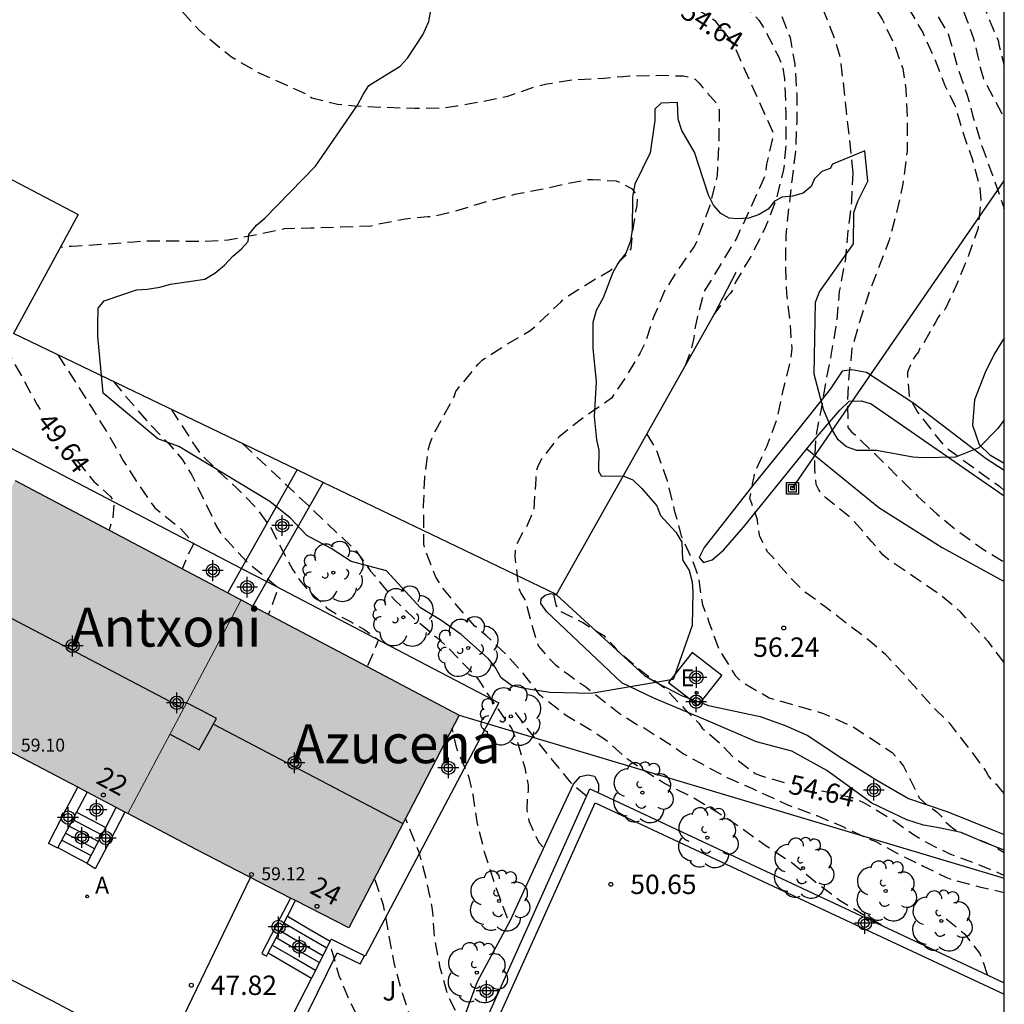
# Model space of a CAD drawing. Units: metres. Extents: x 583444 to 583795, y 4797539 to 4797790.
# Drawn here: x 583756 to 583794, y 4797587 to 4797625 of the extents above; entities that cross this region are included whole.
import ezdxf
from ezdxf.enums import TextEntityAlignment as Align

# ---------------------------------------------------------------- set-up
doc = ezdxf.new("R2010")
doc.units = ezdxf.units.M
doc.header["$MEASUREMENT"] = 0
doc.linetypes.add('TRAZOS_NORMALES', pattern=[0.75, 0.5, -0.25])
for name, color, linetype in [('010106', 9, 'Continuous'), ('020194', 31, 'TRAZOS_NORMALES'), ('020195', 30, 'TRAZOS_NORMALES'), ('020204', 9, 'Continuous'), ('020307', 24, 'Continuous'), ('020308', 9, 'Continuous'), ('060117', 9, 'Continuous'), ('060124', 9, 'Continuous'), ('060141', 9, 'Continuous'), ('070104', 3, 'Continuous'), ('070105', 6, 'Continuous'), ('080106', 1, 'Continuous'), ('080109', 9, 'Continuous'), ('080201', 9, 'Continuous'), ('080202', 9, 'Continuous'), ('080303', 9, 'Continuous'), ('080304', 9, 'Continuous'), ('080308', 9, 'Continuous'), ('090216', 9, 'Continuous'), ('100105', 3, 'Continuous'), ('100106', 63, 'Continuous'), ('100107', 3, 'Continuous'), ('100118', 9, 'Continuous'), ('100202', 3, 'Continuous'), ('100302', 7, 'Continuous'), ('200205', 4, 'Continuous'), ('200305', 4, 'Continuous'), ('220104', 9, 'LINEA_ELECTRICA'), ('220205', 1, 'Continuous'), ('220305', 1, 'Continuous'), ('990501', 21, 'Continuous'), ('C_Edificios', 5, 'Continuous'), ('Centroides', 1, 'Continuous')]:
    doc.layers.add(name, color=color, linetype=linetype)
doc.layers.add('080111', color=7, linetype='Continuous', lineweight=30)
doc.layers.add('080117', color=7, linetype='Continuous', lineweight=20)
doc.styles.add('ARIAL', font='arial.ttf', dxfattribs={"height": 1})
doc.styles.add('ARIALI', font='ariali.ttf', dxfattribs={"height": 1})
doc.styles.add('ROMANS', font='romans__.ttf', dxfattribs={"height": 1})
doc.styles.get("Standard").update_dxf_attribs({"font": 'arial.ttf'})
doc.linetypes.add('LINEA_ELECTRICA', pattern='A,7.5,-0.3,["E",Standard,S=0.25,R=0,X=-0.1,Y=-0.1],-0.3', length=8.1)

# ---------------------------------------------------------------- blocks, each defined once
blk = doc.blocks.new('ABAS')
blk.add_circle((0, 0), 0.055)
blk = doc.blocks.new('REGELE')
blk.add_circle((0, 0), 0.055)
blk = doc.blocks.new('COTAPU')
blk.add_circle((0, 0), 0.075)
blk = doc.blocks.new('ARBOL')
blk.add_circle((0, 0), 0.0587)
for centre, radius, start, end in [((-0.28, 0.855), 0.3, 359.2878, 173.6078), ((0.097, 0.97), 0.21, 23.1565, 160.4665), ((-0.564, 0.381), 0.532, 92.28, 254.58), ((0.438, 0.881), 0.24, 301.578, 139.328), ((-0.091, 0.321), 0.12, 119.14, 310.56), ((0.656, 0.288), 0.443, 319.8556, 114.7656), ((0.819, -0.249), 0.383, 235.5275, 62.0275), ((-0.556, -0.339), 0.555, 142.64, 266.54), ((-0.039, -0.384), 0.21, 189.64, 323.88), ((0.299, -0.624), 0.532, 224.67, 0.24), ((-0.301, -0.676), 0.45, 213.78, 295.32)]:
    blk.add_arc(centre, radius, start, end)
blk = doc.blocks.new('POSTEH')
for points in [[(-0.23, 0.23), (0.23, 0.23), (0.23, -0.23), (-0.23, -0.23), (-0.23, 0.23)], [(-0.145, 0.145), (0.145, 0.145), (0.145, -0.145), (-0.145, -0.145), (-0.145, 0.145)], [(-0.065, 0.065), (0.065, 0.065), (0.065, -0.065), (-0.065, -0.065), (-0.065, 0.065)]]:
    blk.add_lwpolyline(points)
blk = doc.blocks.new('PUNTO')
blk.add_circle((0, 0), 0.075)
blk = doc.blocks.new('BloquePortal')
blk.add_circle((0, 0), 0.075)
at = {"flags": 5}
blk.add_attdef('INDICE', text='', height=0.75, dxfattribs=at).set_placement((0, 0), align=Align.MIDDLE_CENTER)
blk = doc.blocks.new('Centroide')
for points in [[(0, -0.402), (0, 0.402)], [(0.402, 0), (-0.402, 0)]]:
    blk.add_lwpolyline(points)
for radius in [0.256, 0.159]:
    blk.add_circle((0, 0), radius)

msp = doc.modelspace()

# ---------------------------------------------------------------- hatches: boundary and pattern name
at = {"layer": '990501'}
for points in [[(583764.755, 4797602.468), (583764.599, 4797602.55), (583756.038, 4797607.075), (583753.886, 4797602.934), (583751.734, 4797598.794), (583756.061, 4797596.507), (583760.389, 4797594.221), (583762.572, 4797598.344)], [(583773.16, 4797598.024), (583768.957, 4797600.246), (583764.755, 4797602.468), (583762.572, 4797598.344), (583760.389, 4797594.221), (583763.018, 4797592.832), (583768.909, 4797589.815)]]:
    msp.add_hatch(color=256, dxfattribs=at).paths.add_polyline_path(points, flags=0)

# ---------------------------------------------------------------- linework, layer by layer
at = {"layer": '010106'}
msp.add_lwpolyline([(583444.195, 4797540.107), (583794.185, 4797540.099), (583794.191, 4797790.092), (583444.201, 4797790.1)], close=True, dxfattribs=at)
at = {"layer": '020194', "flags": 128}
for points, elevation in [([(583772.658, 4797658.263), (583772.959, 4797657.981), (583773.155, 4797657.811), (583773.967, 4797656.969), (583774.735, 4797656.215), (583775.129, 4797655.845), (583775.787, 4797655.179), (583775.993, 4797654.969), (583776.161, 4797654.809), (583777.085, 4797654.025), (583777.887, 4797653.301), (583778.725, 4797652.569), (583779.311, 4797652.071), (583779.861, 4797651.631), (583780.171, 4797651.339), (583780.975, 4797650.503), (583781.285, 4797650.203), (583781.939, 4797649.613), (583782.253, 4797649.329), (583782.413, 4797649.195), (583782.761, 4797648.935), (583782.719, 4797648.715), (583782.687, 4797648.289), (583782.511, 4797647.203), (583782.303, 4797646.044), (583782.231, 4797645.586), (583782.171, 4797645.392), (583781.975, 4797644.746), (583781.925, 4797644.318), (583781.967, 4797644.118), (583782.073, 4797643.948), (583782.311, 4797643.52), (583782.455, 4797643.324), (583783.151, 4797642.384), (583783.275, 4797642.188), (583783.363, 4797642.006), (583783.629, 4797641.606), (583784.257, 4797640.672), (583784.927, 4797639.698), (583785.383, 4797638.906), (583785.479, 4797638.694), (583786.043, 4797637.738), (583786.7, 4797636.88), (583787.31, 4797635.972), (583787.994, 4797635.06), (583788.15, 4797634.786), (583788.44, 4797634.324), (583788.542, 4797634.14), (583788.684, 4797633.932), (583789.298, 4797633.086), (583789.902, 4797632.236), (583790.454, 4797631.336), (583791.078, 4797630.286), (583792.38, 4797627.714), (583792.604, 4797627.32), (583792.664, 4797627.094), (583792.754, 4797626.848), (583793.166, 4797625.92), (583793.574, 4797624.95), (583793.95, 4797624.046), (583793.988, 4797623.832), (583794.1, 4797623.436), (583794.152, 4797623.218), (583794.187, 4797623.058)], 62.64), ([(583772.49, 4797657.574), (583772.843, 4797657.223), (583773.651, 4797656.331), (583774.505, 4797655.483), (583775.331, 4797654.729), (583775.849, 4797654.253), (583776.079, 4797654.067), (583776.861, 4797653.405), (583777.697, 4797652.643), (583778.523, 4797651.781), (583778.835, 4797651.381), (583779.009, 4797651.205), (583779.818, 4797650.346), (583780.011, 4797650.095), (583780.055, 4797649.996), (583780.055, 4797649.897), (583780.009, 4797649.699), (583779.91, 4797649.47), (583779.772, 4797649.15), (583779.62, 4797648.86), (583779.467, 4797648.586), (583779.345, 4797648.335), (583779.155, 4797647.961), (583779.038, 4797647.657), (583778.968, 4797647.497), (583778.738, 4797647.157), (583778.498, 4797646.787), (583778.358, 4797646.367), (583778.358, 4797645.927), (583778.488, 4797645.487), (583778.698, 4797645.137), (583778.858, 4797644.747), (583779.058, 4797644.367), (583781.918, 4797640.027), (583782.057, 4797639.808), (583782.197, 4797639.638), (583784.903, 4797636.258), (583785.367, 4797635.688), (583786.168, 4797634.842), (583786.934, 4797633.888), (583787.74, 4797632.974), (583788.34, 4797632.194), (583788.48, 4797632.024), (583789.128, 4797631.062), (583789.862, 4797630.106), (583790.474, 4797629.282), (583792.314, 4797625.922), (583792.75, 4797624.838), (583793.004, 4797624.13), (583793.158, 4797623.488), (583793.26, 4797623.004), (583793.394, 4797622.574), (583793.494, 4797622.362), (583794.08, 4797621.256), (583794.187, 4797621.036)], 61.64), ([(583788.366, 4797618.942), (583787.887, 4797623.297), (583787.678, 4797624.05), (583787.428, 4797624.698), (583787.239, 4797625.157), (583786.801, 4797625.993), (583785.327, 4797627.927), (583784.127, 4797628.967), (583783.802, 4797629.234), (583783.477, 4797629.487), (583783.127, 4797629.771), (583782.767, 4797630.027), (583778.638, 4797633.307), (583777.638, 4797634.367), (583777.398, 4797634.717), (583777.088, 4797635.017), (583773.138, 4797639.807), (583769.018, 4797644.797), (583768.338, 4797645.687), (583768.148, 4797646.077), (583767.928, 4797646.487), (583767.758, 4797646.897), (583767.558, 4797647.267), (583767.408, 4797647.657), (583766.978, 4797649.107), (583766.978, 4797649.897), (583766.988, 4797650.367), (583766.988, 4797650.827), (583766.998, 4797651.227), (583767.058, 4797651.647), (583767.118, 4797652.087), (583767.228, 4797652.497), (583767.388, 4797652.867), (583767.548, 4797653.247), (583767.758, 4797653.657), (583767.868, 4797654.067), (583768.048, 4797654.477), (583768.258, 4797654.827), (583768.448, 4797655.307), (583768.508, 4797655.447), (583768.578, 4797656.097), (583768.498, 4797656.527), (583768.298, 4797656.867), (583768.221, 4797656.999), (583767.629, 4797657.458)], 57.64), ([(583772.25, 4797656.584), (583772.321, 4797656.501), (583772.525, 4797656.307), (583773.345, 4797655.547), (583774.133, 4797654.901), (583774.887, 4797654.225), (583775.359, 4797653.681), (583775.657, 4797653.301), (583776.409, 4797652.453), (583776.843, 4797652.015), (583776.997, 4797651.857), (583777.117, 4797651.689), (583777.167, 4797651.613), (583777.025, 4797651.421), (583776.881, 4797651.273), (583775.449, 4797648.684), (583775.368, 4797648.487), (583775.228, 4797648.067), (583775.228, 4797647.657), (583775.198, 4797647.257), (583775.288, 4797646.867), (583775.468, 4797646.487), (583775.648, 4797646.097), (583775.805, 4797645.791), (583776.197, 4797645.25), (583776.889, 4797644.414), (583777.619, 4797643.454), (583778.567, 4797642.106), (583779.395, 4797640.976), (583780.125, 4797639.934), (583780.823, 4797639.114), (583781.739, 4797638.074), (583782.559, 4797637.002), (583783.319, 4797636.15), (583783.939, 4797635.356), (583784.748, 4797634.43), (583784.85, 4797634.218), (583784.994, 4797634.008), (583785.716, 4797633.052), (583786.47, 4797632.128), (583787.292, 4797631.31), (583787.982, 4797630.388), (583788.12, 4797630.22), (583788.284, 4797630.056), (583789.012, 4797629.256), (583789.712, 4797628.47), (583790.376, 4797627.536), (583790.878, 4797626.544), (583791.152, 4797625.806), (583791.268, 4797625.576), (583791.404, 4797625.368), (583792.02, 4797624.302), (583792.158, 4797623.87), (583792.422, 4797622.894), (583792.762, 4797621.938), (583792.982, 4797621.112), (583793.322, 4797619.986), (583793.73, 4797618.854), (583794.092, 4797617.822), (583794.187, 4797617.566)], 60.64), ([(583794.186, 4797595.002), (583793.923, 4797595.303), (583793.723, 4797595.501), (583793.581, 4797595.679), (583793.479, 4797595.877), (583792.775, 4797596.823), (583792.116, 4797597.673), (583791.544, 4797598.221), (583790.704, 4797599.161), (583790.506, 4797599.373), (583790.344, 4797599.589), (583789.604, 4797600.361), (583788.924, 4797600.937), (583788.094, 4797601.563), (583787.286, 4797602.201), (583786.528, 4797602.745), (583785.98, 4797603.279), (583785.208, 4797604.167), (583785.064, 4797604.317), (583784.768, 4797604.917), (583784.692, 4797605.335), (583784.672, 4797605.549), (583784.454, 4797606.183), (583784.38, 4797606.377), (583784.496, 4797607.009), (583784.546, 4797607.209), (583784.578, 4797607.413), (583785.032, 4797608.385), (583785.428, 4797609.443), (583785.668, 4797610.556), (583785.95, 4797611.68), (583786.004, 4797612.16), (583785.93, 4797613.236), (583785.798, 4797614.28), (583785.762, 4797615.468), (583785.776, 4797616.536), (583785.892, 4797617.614), (583786.016, 4797618.728), (583786.148, 4797619.762), (583786.198, 4797620.896), (583786.198, 4797621.996), (583786.124, 4797623.14), (583785.942, 4797624.146), (583785.528, 4797625.204), (583784.34, 4797626.748), (583784.158, 4797626.884), (583783.808, 4797627.186), (583782.918, 4797627.864), (583782.03, 4797628.524), (583781.096, 4797629.206), (583780.227, 4797629.646), (583779.147, 4797630.052), (583777.999, 4797630.428), (583777.757, 4797630.524), (583777.109, 4797630.818), (583776.031, 4797631.296), (583774.963, 4797631.86), (583774.779, 4797631.972), (583774.611, 4797632.108), (583773.677, 4797632.882), (583772.829, 4797633.768), (583772.377, 4797634.662), (583771.989, 4797635.616), (583771.519, 4797636.642), (583771.435, 4797636.844), (583771.393, 4797637.06), (583771.023, 4797638.006), (583770.617, 4797638.95), (583770.137, 4797640.01), (583769.621, 4797640.964), (583769.159, 4797641.896), (583768.505, 4797642.9), (583767.923, 4797643.98), (583767.315, 4797644.84), (583766.583, 4797645.812), (583766.037, 4797646.716), (583765.555, 4797647.774), (583765.233, 4797648.334), (583765.127, 4797648.524), (583765.055, 4797648.74), (583764.615, 4797649.602), (583763.879, 4797650.5), (583763.754, 4797650.642)], 56.64), ([(583757.951, 4797650.271), (583758.045, 4797650.14), (583758.325, 4797649.764), (583759.029, 4797648.964), (583759.589, 4797648.148), (583759.772, 4797646.988), (583759.764, 4797646.004), (583759.716, 4797645.764), (583759.468, 4797645.052), (583758.828, 4797644.028), (583758.42, 4797643.556), (583757.812, 4797643.012), (583756.788, 4797642.372), (583756.572, 4797642.22), (583756.348, 4797642.028), (583755.548, 4797641.196), (583755.116, 4797640.668), (583755.004, 4797640.444), (583754.932, 4797640.18), (583754.916, 4797639.924), (583755.044, 4797638.804), (583755.228, 4797638.156), (583755.444, 4797637.46), (583755.548, 4797636.908), (583755.54, 4797636.692), (583755.5, 4797636.444), (583755.284, 4797635.396), (583755.204, 4797634.26), (583755.292, 4797633.42), (583755.356, 4797633.228), (583755.572, 4797632.66), (583755.772, 4797632.332), (583756.252, 4797631.644), (583756.772, 4797630.757), (583757.068, 4797630.077), (583757.348, 4797629.493), (583757.868, 4797628.701), (583758.324, 4797628.181), (583759.26, 4797627.341), (583760.228, 4797626.677), (583761.188, 4797626.149), (583761.756, 4797625.805), (583762.284, 4797625.373), (583763.116, 4797624.477), (583763.452, 4797624.173), (583764.388, 4797623.413), (583765.42, 4797622.813), (583766.46, 4797622.349), (583767.228, 4797621.997), (583767.484, 4797621.837), (583768.479, 4797621.593), (583768.681, 4797621.579), (583769.133, 4797621.533), (583770.245, 4797621.474), (583771.437, 4797621.436), (583772.595, 4797621.45), (583773.095, 4797621.532), (583773.507, 4797621.604), (583773.953, 4797621.68), (583775.041, 4797621.898), (583776.048, 4797622.252), (583776.548, 4797622.37), (583777.54, 4797622.532), (583778.752, 4797622.598), (583779.476, 4797622.664), (583779.736, 4797622.682), (583780.948, 4797622.706), (583781.802, 4797622.682), (583782.04, 4797622.632), (583782.262, 4797622.55), (583782.408, 4797622.41), (583782.542, 4797622.254), (583783.13, 4797621.578), (583783.196, 4797621.374), (583783.196, 4797621.164), (583783.172, 4797619.996), (583783.114, 4797618.832), (583782.822, 4797617.638), (583782.42, 4797616.602), (583782.358, 4797616.354), (583782.224, 4797616.098), (583781.564, 4797615.144), (583781.098, 4797614.41), (583780.666, 4797613.374), (583780.342, 4797612.385), (583780.142, 4797611.993), (583779.624, 4797611.117), (583779.036, 4797610.253), (583778.86, 4797610.123), (583778.024, 4797609.545), (583777.022, 4797608.763), (583776.34, 4797607.895), (583776.202, 4797607.631), (583776.118, 4797607.355), (583776.118, 4797607.123), (583776.044, 4797605.933), (583775.75, 4797605.261), (583775.612, 4797605.051), (583775.382, 4797604.609), (583775.324, 4797604.373), (583775.31, 4797604.155), (583775.462, 4797602.921), (583775.562, 4797602.695), (583775.696, 4797602.481), (583776.02, 4797601.329), (583776.215, 4797600.694), (583776.616, 4797600.227), (583776.867, 4797599.975), (583777.294, 4797599.649), (583777.518, 4797599.479), (583778.052, 4797599.109), (583778.412, 4797598.815), (583779.34, 4797598.093), (583779.52, 4797597.973), (583780.09, 4797597.619), (583780.3, 4797597.525), (583781.188, 4797596.963), (583781.82, 4797596.531), (583782.518, 4797596.149), (583783.498, 4797595.609), (583784.478, 4797595.187), (583785.394, 4797594.765), (583785.782, 4797594.579), (583786.956, 4797594.145), (583787.966, 4797593.721), (583788.845, 4797593.297), (583789.239, 4797593.141), (583790.119, 4797592.655), (583791.067, 4797592.195), (583791.931, 4797591.767), (583792.135, 4797591.683), (583793.283, 4797591.387), (583794.186, 4797591.178)], 53.64), ([(583778.813, 4797636.832), (583778.947, 4797636.678), (583779.727, 4797635.88), (583780.571, 4797635.028), (583781.395, 4797634.304), (583781.967, 4797633.73), (583782.655, 4797632.996), (583783.394, 4797632.288), (583784.098, 4797631.514), (583785.184, 4797630.3), (583785.36, 4797630.082), (583785.54, 4797629.896), (583786.382, 4797629.024), (583788.27, 4797626.808), (583788.92, 4797625.768), (583789.478, 4797624.87), (583789.938, 4797623.92), (583790.272, 4797622.962), (583790.398, 4797622.166), (583790.448, 4797620.958), (583790.446, 4797619.796), (583790.276, 4797618.516), (583790.034, 4797617.392), (583789.746, 4797616.342), (583789.364, 4797615.344), (583788.95, 4797614.258), (583788.594, 4797613.148), (583788.316, 4797612.168), (583788.268, 4797611.696), (583788.202, 4797611.236), (583788.14, 4797610.166), (583788.158, 4797609.122), (583788.298, 4797608.95), (583788.484, 4797608.79), (583789.302, 4797607.998), (583790.11, 4797607.194), (583790.846, 4797606.468), (583791.588, 4797605.782), (583792.416, 4797605.106), (583793.39, 4797604.414), (583794.187, 4797603.933)], 58.64), ([(583774.657, 4797629.736), (583775.077, 4797629.64), (583775.387, 4797629.484), (583775.607, 4797629.41), (583776.731, 4797629.136), (583777.597, 4797628.866), (583777.803, 4797628.8), (583778.827, 4797628.53), (583779.909, 4797628.068), (583780.808, 4797627.632), (583781.794, 4797627.184), (583782.79, 4797626.696), (583783.524, 4797626.168), (583783.802, 4797625.794), (583783.978, 4797625.604), (583784.72, 4797624.838), (583784.868, 4797624.612), (583784.998, 4797624.368), (583785.468, 4797623.452), (583785.638, 4797623.036), (583785.718, 4797622.572), (583785.72, 4797622.352), (583785.766, 4797621.246), (583785.768, 4797620.064), (583785.68, 4797619.066), (583785.374, 4797617.858), (583784.942, 4797616.766), (583784.398, 4797615.694), (583783.822, 4797614.726), (583783.758, 4797614.488), (583783.63, 4797614.298), (583783.484, 4797614.142), (583782.988, 4797613.471)], 55.64), ([(583794.186, 4797600.051), (583793.57, 4797600.855), (583792.84, 4797601.649), (583792.684, 4797601.795), (583792.506, 4797602.009), (583791.684, 4797602.687), (583790.758, 4797603.321), (583789.878, 4797603.917), (583789.686, 4797604.051), (583789.51, 4797604.199), (583789.074, 4797604.725), (583788.258, 4797605.639), (583787.308, 4797606.397), (583787.16, 4797606.545), (583787.024, 4797606.733), (583786.934, 4797606.923), (583786.878, 4797607.537), (583786.918, 4797608.664), (583787.134, 4797609.818), (583787.308, 4797610.834), (583787.516, 4797611.896), (583787.736, 4797613.164), (583787.838, 4797614.364), (583788.078, 4797615.622), (583788.172, 4797616.708), (583788.308, 4797617.83), (583788.366, 4797618.942)], 57.64), ([(583789.448, 4797589.914), (583787.839, 4797590.865), (583786.913, 4797591.571), (583786.013, 4797592.306), (583785.003, 4797592.965), (583783.988, 4797593.7), (583783.085, 4797594.295), (583782.082, 4797594.887), (583781.082, 4797595.383), (583780.132, 4797595.981), (583779.66, 4797596.323), (583778.84, 4797597.041), (583778.224, 4797597.451), (583777.31, 4797597.991), (583776.48, 4797598.631), (583776.282, 4797598.793), (583775.654, 4797599.603), (583774.974, 4797600.365), (583774.202, 4797601.097), (583773.966, 4797601.279), (583773.762, 4797601.467), (583772.972, 4797602.375), (583772.666, 4797602.759), (583772.512, 4797602.943), (583772.27, 4797603.347), (583771.844, 4797604.417), (583771.802, 4797604.619), (583771.8, 4797605.053), (583771.796, 4797606.095), (583771.836, 4797607.193), (583771.988, 4797608.301), (583772.058, 4797608.557), (583772.264, 4797609.019), (583772.848, 4797610.073), (583772.968, 4797610.301), (583773.032, 4797610.509), (583773.34, 4797610.879), (583773.896, 4797611.557), (583774.052, 4797611.719), (583774.898, 4797612.263), (583775.868, 4797612.831), (583776.086, 4797613.005), (583776.736, 4797613.627), (583777.092, 4797613.953), (583777.242, 4797614.115), (583777.436, 4797614.237), (583778.014, 4797614.599), (583778.984, 4797615.178), (583779.172, 4797615.332), (583779.492, 4797615.658), (583779.644, 4797615.796), (583779.806, 4797616.012), (583779.868, 4797616.71), (583779.978, 4797617.452), (583780.03, 4797617.676), (583780.05, 4797617.922), (583779.986, 4797618.136), (583779.85, 4797618.316), (583779.456, 4797618.526), (583779.232, 4797618.62), (583778.322, 4797618.67), (583778.098, 4797618.668), (583777.662, 4797618.586), (583776.488, 4797618.332), (583775.306, 4797618.106), (583774.166, 4797617.809), (583773.01, 4797617.457), (583772.176, 4797617.263), (583771.954, 4797617.243), (583771.089, 4797617.155), (583770.017, 4797616.957), (583769.763, 4797616.885), (583768.593, 4797616.841), (583767.445, 4797616.809), (583766.419, 4797616.779), (583765.379, 4797616.555), (583764.251, 4797616.345), (583763.251, 4797616.285), (583762.043, 4797616.309), (583760.917, 4797616.301), (583760.619, 4797616.273), (583759.559, 4797616.189), (583758.435, 4797616.115), (583758.219, 4797616.103), (583757.778, 4797616.059)], 52.64), ([(583757.69, 4797611.921), (583758.46, 4797610.717), (583759.02, 4797609.837), (583759.596, 4797608.909), (583760.196, 4797607.861), (583760.732, 4797607.005), (583761.428, 4797606.021), (583762.43, 4797605.208), (583762.933, 4797604.638), (583762.704, 4797604.205), (583762.482, 4797603.669)], 50.14), ([(583759.816, 4797610.899), (583761.176, 4797609.305), (583761.976, 4797608.473), (583762.472, 4797607.913), (583762.856, 4797607.273), (583763.32, 4797606.329), (583763.807, 4797605.297), (583763.943, 4797605.065), (583764.103, 4797604.873), (583764.247, 4797604.729), (583764.991, 4797603.921), (583765.59, 4797603.434), (583766.182, 4797602.942), (583765.975, 4797602.348), (583765.808, 4797601.91)], 50.64), ([(583762.053, 4797609.823), (583763.17, 4797608.114), (583763.772, 4797607.533), (583764.563, 4797606.805), (583765.371, 4797605.981), (583765.955, 4797605.157), (583766.195, 4797604.661), (583766.755, 4797603.621), (583767.035, 4797603.197), (583767.299, 4797602.885), (583768.051, 4797602.165), (583768.517, 4797601.866), (583768.998, 4797601.619), (583769.493, 4797601.33), (583770.051, 4797600.922), (583769.849, 4797600.424), (583769.62, 4797599.896)], 51.14), ([(583764.819, 4797608.492), (583769.175, 4797604.377), (583769.751, 4797603.577), (583769.895, 4797603.401), (583770.679, 4797602.457), (583771.423, 4797601.761), (583772.303, 4797601.009), (583772.767, 4797600.593), (583773.591, 4797599.737), (583773.767, 4797599.561), (583773.927, 4797599.369), (583774.385, 4797598.649), (583775.191, 4797597.497), (583775.407, 4797596.993), (583775.695, 4797595.985), (583775.831, 4797595.321), (583775.823, 4797595.105), (583775.791, 4797594.897), (583775.775, 4797594.385), (583775.855, 4797593.937), (583776.239, 4797593.105), (583776.391, 4797592.937)], 51.64), ([(583780.399, 4797608.861), (583780.684, 4797608.407), (583780.784, 4797608.205), (583781.194, 4797607.055), (583781.46, 4797605.931), (583781.734, 4797604.935), (583782.18, 4797603.951), (583782.384, 4797603.373), (583782.552, 4797602.271), (583782.646, 4797602.045), (583782.8, 4797601.605), (583783.182, 4797600.559), (583783.81, 4797599.555), (583783.96, 4797599.399), (583784.134, 4797599.257), (583785.128, 4797598.691), (583786.166, 4797598.389), (583787.006, 4797598.153), (583787.218, 4797598.079), (583788.284, 4797597.609), (583788.886, 4797597.229), (583789.864, 4797596.583), (583790.164, 4797596.237), (583790.298, 4797596.045), (583790.404, 4797595.843), (583790.907, 4797594.835), (583791.227, 4797594.545), (583791.597, 4797594.275), (583791.757, 4797594.123), (583791.895, 4797593.937), (583792.207, 4797593.655), (583792.413, 4797593.537), (583792.821, 4797593.371), (583793.237, 4797593.195), (583793.427, 4797593.131), (583793.815, 4797592.947), (583794.186, 4797592.726)], 55.64), ([(583778.083, 4797594.895), (583777.626, 4797595.269), (583777.484, 4797595.41), (583777.355, 4797595.565), (583776.655, 4797596.418), (583775.969, 4797597.285), (583775.288, 4797598.18), (583775.275, 4797598.202)], 52.14), ([(583775.027, 4797590.183), (583774.867, 4797590.619), (583774.499, 4797591.628), (583774.146, 4797592.73), (583773.879, 4797593.83), (583773.707, 4797594.941), (583773.57, 4797595.56), (583773.495, 4797595.753), (583773.07, 4797596.736), (583772.895, 4797597.512)], 51.14), ([(583773.802, 4797585.351), (583773.458, 4797585.805), (583773.229, 4797586.212), (583772.731, 4797587.197), (583772.437, 4797588.276), (583772.224, 4797589.402), (583772.14, 4797590.52), (583771.916, 4797591.651), (583771.633, 4797592.691), (583771.097, 4797594.04)], 50.64), ([(583773.375, 4797584.023), (583772.594, 4797584.364), (583771.945, 4797585.142), (583771.359, 4797586.121), (583770.991, 4797587.252), (583770.672, 4797588.399), (583770.457, 4797589.545), (583770.251, 4797590.688), (583769.903, 4797591.735)], 50.14), ([(583793.541, 4797587.998), (583793.34, 4797588.639), (583793.241, 4797588.835), (583792.704, 4797589.534), (583791.878, 4797590.212)], 53.14)]:
    msp.add_lwpolyline(points, dxfattribs=dict(at, elevation=elevation))
at = {"layer": '020195', "flags": 128}
for points, elevation in [([(583781.877, 4797611.488), (583782.137, 4797612.157), (583782.227, 4797612.577), (583782.277, 4797612.987), (583782.377, 4797613.407), (583782.617, 4797614.357), (583783.847, 4797616.367), (583784.987, 4797618.857), (583785.037, 4797619.277), (583785.307, 4797620.437), (583783.967, 4797623.417), (583783.807, 4797623.787), (583783.577, 4797624.137), (583783.327, 4797624.457), (583783.067, 4797624.787), (583782.267, 4797625.287), (583779.867, 4797626.167), (583779.457, 4797626.267), (583779.077, 4797626.417), (583778.668, 4797626.547), (583778.248, 4797626.597), (583777.828, 4797626.657), (583777.408, 4797626.687), (583776.968, 4797626.717), (583776.558, 4797626.767), (583775.728, 4797626.767), (583775.308, 4797626.777), (583773.998, 4797626.777), (583771.938, 4797627.117), (583771.528, 4797627.197), (583771.088, 4797627.267), (583770.668, 4797627.317), (583770.238, 4797627.417), (583769.858, 4797627.587), (583769.478, 4797627.717), (583769.108, 4797627.937), (583768.808, 4797628.217), (583768.501, 4797628.449), (583768.038, 4797628.827), (583765.978, 4797631.107), (583763.698, 4797634.437), (583763.458, 4797634.787), (583763.308, 4797635.167), (583763.118, 4797635.547), (583762.908, 4797635.957), (583762.678, 4797636.597), (583762.468, 4797637.637), (583762.478, 4797638.067), (583762.518, 4797638.537), (583762.538, 4797639.007), (583762.548, 4797639.447), (583762.668, 4797640.837), (583762.548, 4797644.497), (583762.348, 4797645.927), (583762.318, 4797646.347), (583762.258, 4797646.747), (583762.088, 4797647.157), (583761.868, 4797647.557), (583761.528, 4797648.377), (583759.539, 4797651.577), (583759.249, 4797651.917), (583759.059, 4797652.287), (583758.909, 4797652.687), (583758.789, 4797653.077), (583758.659, 4797653.497), (583758.559, 4797653.897), (583758.519, 4797654.327), (583758.529, 4797655.177), (583759.099, 4797657.097), (583760.382, 4797660.46)], 54.64), ([(583787.359, 4797629.528), (583789.905, 4797626.239), (583790.543, 4797625.203), (583791.047, 4797624.353), (583791.525, 4797623.29), (583791.897, 4797622.307), (583792.288, 4797621.534), (583792.612, 4797620.44), (583792.946, 4797619.48), (583793.248, 4797618.362), (583793.28, 4797617.89), (583793.18, 4797616.812), (583792.804, 4797615.748), (583792.378, 4797614.684), (583791.906, 4797613.676), (583791.758, 4797613.534), (583791.624, 4797613.346), (583791.522, 4797613.156), (583791.08, 4797612.376), (583790.948, 4797612.222), (583790.876, 4797612.03), (583790.742, 4797611.862), (583790.628, 4797611.672), (583790.462, 4797611.246), (583790.458, 4797611.006), (583790.522, 4797610.348), (583790.616, 4797610.118), (583790.826, 4797609.734), (583791.53, 4797608.83), (583791.866, 4797608.428), (583792.032, 4797608.286), (583793, 4797607.568), (583794.012, 4797606.84), (583794.187, 4797606.685)], 59.64), ([(583754.803, 4797613.431), (583755.136, 4797612.993), (583755.776, 4797612.001), (583756.328, 4797611.033), (583756.888, 4797609.993), (583757.016, 4797609.801), (583757.029, 4797609.783)], 49.64), ([(583758.44, 4797607.821), (583759.08, 4797607.033), (583759.723, 4797606.459), (583759.856, 4797606.244), (583759.808, 4797605.633), (583759.671, 4797605.155)], 49.64), ([(583776.808, 4797602.685), (583776.9, 4797602.257), (583777, 4797602.075), (583777.193, 4797601.965), (583777.417, 4797601.852), (583777.938, 4797601.591), (583778.739, 4797601.086), (583779.118, 4797600.697), (583779.262, 4797600.515), (583779.418, 4797600.381), (583780.206, 4797599.717), (583781.1, 4797599.061), (583781.874, 4797598.245), (583782.236, 4797597.887), (583782.406, 4797597.707), (583782.542, 4797597.515), (583782.706, 4797597.381), (583783.24, 4797596.923), (583783.718, 4797596.417), (583784.578, 4797595.773), (583784.788, 4797595.685), (583785.813, 4797595.391)], 54.64), ([(583787.145, 4797595.103), (583787.442, 4797595.051), (583787.672, 4797594.997), (583788.322, 4797594.837), (583788.764, 4797594.653), (583789.779, 4797594.051), (583790.693, 4797593.419), (583791.275, 4797593.061), (583792.111, 4797592.659), (583793.219, 4797592.249), (583794.083, 4797591.889), (583794.186, 4797591.849)], 54.64), ([(583769.23, 4797586.43), (583768.927, 4797587.025), (583768.543, 4797587.965), (583768.303, 4797588.785), (583768.236, 4797588.983), (583768.155, 4797589.221)], 49.64)]:
    msp.add_lwpolyline(points, dxfattribs=dict(at, elevation=elevation))
at = {"layer": '060117', "flags": 128}
for points in [[(583758.413, 4797594.282), (583758.975, 4797593.983), (583759.536, 4797593.684)], [(583757.693, 4797592.907), (583758.255, 4797592.608), (583758.816, 4797592.309)], [(583766.539, 4797590.259), (583767.366, 4797589.777), (583768.193, 4797589.297)], [(583765.799, 4797588.846), (583766.633, 4797588.362), (583767.466, 4797587.876)]]:
    msp.add_lwpolyline(points, dxfattribs=at)
at = {"layer": '060124', "flags": 128}
msp.add_lwpolyline([(583725.138, 4797604.084), (583725.665, 4797603.79), (583733.44, 4797599.73), (583741.372, 4797595.466), (583747.864, 4797592.002), (583754.563, 4797588.486), (583757.451, 4797587.01), (583761.967, 4797584.61), (583762.728, 4797582.729)], dxfattribs=at)
at = {"layer": '060141', "flags": 128}
for points in [[(583758.13, 4797593.741), (583758.673, 4797593.451), (583759.253, 4797593.143)], [(583758.264, 4797593.997), (583758.825, 4797593.698), (583759.387, 4797593.399)], [(583757.985, 4797593.465), (583758.547, 4797593.166), (583759.108, 4797592.867)], [(583757.846, 4797593.199), (583758.407, 4797592.901), (583758.969, 4797592.602)], [(583766.404, 4797590.001), (583767.233, 4797589.519), (583768.061, 4797589.037)], [(583766.253, 4797589.711), (583767.083, 4797589.228), (583767.912, 4797588.746)], [(583765.957, 4797589.147), (583766.789, 4797588.663), (583767.621, 4797588.179)], [(583766.111, 4797589.441), (583766.942, 4797588.958), (583767.773, 4797588.474)]]:
    msp.add_lwpolyline(points, dxfattribs=at)
at = {"layer": '070104', "flags": 128}
for points in [[(583794.187, 4797612.574), (583793.798, 4797611.94), (583793.458, 4797611.244), (583793.036, 4797610.18), (583792.97, 4797609.202), (583793.222, 4797608.458), (583793.628, 4797608.06), (583794.187, 4797607.735)], [(583786.575, 4797608.3), (583789.354, 4797606.025), (583791.798, 4797604.493), (583794.187, 4797603.181)]]:
    msp.add_lwpolyline(points, dxfattribs=at)
at = {"layer": '070105', "flags": 128}
for points in [[(583753.366, 4797620.007), (583758.468, 4797617.33), (583757.232, 4797615.054), (583755.978, 4797612.745)], [(583776.922, 4797602.669), (583779.968, 4797608.094), (583783.008, 4797613.506), (583783.851, 4797615.113)], [(583766.924, 4797607.479), (583755.978, 4797612.745)], [(583767.92, 4797607), (583766.924, 4797607.479)], [(583776.922, 4797602.669), (583767.92, 4797607)], [(583776.922, 4797602.669), (583776.914, 4797602.656)], [(583774.696, 4797598.497), (583769.546, 4797588.719), (583769.511, 4797588.736)], [(583757.693, 4797592.907), (583757.681, 4797592.884), (583757.501, 4797592.978), (583757.321, 4797593.072), (583757.897, 4797594.172), (583758.458, 4797595.242)], [(583758.817, 4797595.052), (583758.413, 4797594.282)], [(583773.734, 4797584.851), (583773.605, 4797584.912), (583775.907, 4797590.044), (583778.209, 4797595.176), (583778.509, 4797595.036)], [(583778.509, 4797595.036), (583786.198, 4797591.436), (583794.186, 4797587.696)], [(583759.536, 4797593.684), (583759.942, 4797594.458)], [(583773.967, 4797584.742), (583776.187, 4797589.691), (583778.408, 4797594.641), (583786.297, 4797590.948), (583794.186, 4797587.255)], [(583758.413, 4797594.282), (583758.257, 4797593.984), (583757.693, 4797592.907)], [(583760.276, 4797594.281), (583759.703, 4797593.187), (583759.129, 4797592.092), (583758.969, 4797592.194), (583758.809, 4797592.296), (583758.816, 4797592.309)], [(583758.816, 4797592.309), (583759.385, 4797593.396), (583759.536, 4797593.684)], [(583766.666, 4797590.964), (583766.107, 4797589.898), (583765.549, 4797588.832), (583765.641, 4797588.776), (583765.733, 4797588.72), (583765.799, 4797588.846)], [(583766.539, 4797590.259), (583766.857, 4797590.866)], [(583765.799, 4797588.846), (583766.295, 4797589.792), (583766.539, 4797590.259)], [(583768.193, 4797589.297), (583767.466, 4797587.876)], [(583769.511, 4797588.736), (583769.178, 4797588.895), (583768.234, 4797589.377), (583768.193, 4797589.297)], [(583767.466, 4797587.876), (583766.801, 4797586.576), (583767.387, 4797579.853)]]:
    msp.add_lwpolyline(points, dxfattribs=at)
at = {"layer": '080106', "flags": 128}
msp.add_lwpolyline([(583762.013, 4797597.289), (583762.578, 4797596.988), (583763.143, 4797596.686), (583763.807, 4797597.894), (583763.231, 4797598.196), (583762.654, 4797598.499)], dxfattribs=at)
at = {"layer": '080109', "flags": 128}
for points in [[(583753.834, 4797602.834), (583758.17, 4797600.562), (583762.535, 4797598.275)], [(583763.685, 4797597.673), (583767.318, 4797595.77), (583770.995, 4797593.843)]]:
    msp.add_lwpolyline(points, dxfattribs=at)
at = {"layer": '080111', "flags": 128}
for points in [[(583756.038, 4797607.075), (583764.244, 4797602.738)], [(583764.244, 4797602.738), (583764.599, 4797602.55), (583764.755, 4797602.468)], [(583764.755, 4797602.468), (583765.207, 4797602.229)], [(583765.207, 4797602.229), (583768.957, 4797600.246), (583773.16, 4797598.024), (583768.909, 4797589.815), (583766.857, 4797590.866)], [(583758.458, 4797595.242), (583756.061, 4797596.507), (583751.734, 4797598.794)], [(583758.817, 4797595.052), (583758.458, 4797595.242)], [(583759.942, 4797594.458), (583758.817, 4797595.052)], [(583760.276, 4797594.281), (583759.942, 4797594.458)], [(583760.389, 4797594.221), (583760.276, 4797594.281)], [(583766.666, 4797590.964), (583763.018, 4797592.832), (583760.389, 4797594.221)], [(583766.857, 4797590.866), (583766.666, 4797590.964)]]:
    msp.add_lwpolyline(points, dxfattribs=at)
at = {"layer": '080117', "flags": 128}
msp.add_lwpolyline([(583760.389, 4797594.221), (583762.572, 4797598.344), (583764.755, 4797602.468)], dxfattribs=at)
at = {"layer": '100105', "flags": 128}
for points in [[(583750.926, 4797599.168), (583755.225, 4797607.234), (583755.84, 4797608.341), (583764.775, 4797603.677)], [(583764.775, 4797603.677), (583765.743, 4797603.171)], [(583765.743, 4797603.171), (583774.696, 4797598.497)]]:
    msp.add_lwpolyline(points, dxfattribs=at)
at = {"layer": '100106', "color": 63, "flags": 128}
msp.add_lwpolyline([(583794.187, 4797609.414), (583793.937, 4797609.077), (583793.207, 4797608.337), (583792.307, 4797607.967), (583791.057, 4797607.947), (583790.657, 4797607.977), (583789.267, 4797608.227), (583788.507, 4797608.227), (583788.107, 4797608.377), (583787.787, 4797608.647), (583787.537, 4797609.047), (583787.217, 4797609.807), (583786.857, 4797611.177), (583786.907, 4797613.957), (583787.057, 4797614.357), (583788.377, 4797616.197), (583788.387, 4797617.417), (583788.537, 4797617.847), (583788.927, 4797618.627), (583788.817, 4797619.787), (583787.567, 4797619.277), (583787.477, 4797619.107), (583787.157, 4797618.997), (583786.867, 4797618.707), (583786.747, 4797618.417), (583786.427, 4797618.157), (583786.017, 4797618.047), (583785.617, 4797617.997), (583785.327, 4797617.847), (583785.087, 4797617.537), (583784.737, 4797617.337), (583784.337, 4797617.197), (583783.897, 4797617.167), (583783.577, 4797617.197), (583783.257, 4797617.377), (583782.977, 4797617.697), (583782.777, 4797618.077), (583782.237, 4797619.737), (583781.757, 4797620.577), (583781.617, 4797621.017), (583781.587, 4797621.657), (583780.957, 4797621.627), (583780.717, 4797621.397), (583780.717, 4797620.967), (583780.527, 4797619.717), (583779.937, 4797618.507), (583779.847, 4797618.017), (583779.837, 4797616.747), (583779.777, 4797616.307), (583779.597, 4797615.847), (583779.337, 4797615.527), (583779.097, 4797615.097), (583778.717, 4797614.118), (583778.447, 4797613.628), (583778.327, 4797613.168), (583778.317, 4797612.178), (583778.447, 4797610.878), (583778.377, 4797609.538), (583778.457, 4797608.638), (583778.547, 4797608.238), (583778.537, 4797607.428), (583778.647, 4797607.248), (583779.517, 4797607.238), (583779.867, 4797607.098), (583780.207, 4797606.768), (583780.787, 4797606.098), (583780.927, 4797605.718), (583781.527, 4797605.078), (583781.757, 4797604.698), (583781.777, 4797604.008), (583782.037, 4797603.598), (583782.147, 4797603.158), (583782.177, 4797602.758), (583782.157, 4797601.478), (583781.417, 4797599.398), (583778.257, 4797598.848), (583776.657, 4797598.898), (583775.677, 4797599.048), (583775.187, 4797599.168), (583774.787, 4797599.458), (583774.557, 4797599.868), (583774.297, 4797600.188), (583773.237, 4797601.128), (583772.457, 4797601.688), (583771.677, 4797602.158), (583770.357, 4797603.588), (583768.997, 4797603.948), (583768.227, 4797604.448), (583767.297, 4797604.948), (583766.667, 4797605.618), (583765.867, 4797606.268), (583762.348, 4797608.388), (583761.538, 4797608.678), (583759.438, 4797610.438), (583759.228, 4797612.638), (583759.228, 4797613.048), (583759.238, 4797613.718), (583759.468, 4797613.998), (583760.718, 4797614.428), (583761.128, 4797614.448), (583761.618, 4797614.528), (583762.028, 4797614.648), (583763.358, 4797614.838), (583763.738, 4797615.068), (583764.118, 4797615.378), (583764.438, 4797615.728), (583764.768, 4797616.008), (583765.028, 4797616.298), (583765.058, 4797616.558), (583765.348, 4797616.928), (583765.668, 4797617.188), (583767.628, 4797619.198), (583769.248, 4797621.558), (583769.458, 4797621.967), (583769.688, 4797622.307), (583770.888, 4797623.057), (583771.178, 4797623.367), (583771.768, 4797624.267), (583771.998, 4797624.777), (583772.158, 4797625.707)], dxfattribs=at)
at = {"layer": '100107', "flags": 128}
for points in [[(583794.187, 4797607.46), (583793.492, 4797607.912), (583790.7, 4797610.038), (583788.88, 4797611.242), (583788.31, 4797611.342), (583787.934, 4797611.284), (583787.472, 4797610.592), (583786.174, 4797608.964), (583784.536, 4797606.925), (583782.61, 4797604.485), (583782.424, 4797604.101), (583782.59, 4797603.913), (583782.922, 4797604.013), (583783.356, 4797604.385), (583784.134, 4797605.275), (583786.575, 4797608.3)], [(583786.575, 4797608.3), (583786.738, 4797608.502), (583787.842, 4797609.784), (583788.206, 4797610.136), (583788.682, 4797610.142), (583789.058, 4797610.026), (583794.187, 4797606.48)], [(583764.775, 4797603.677), (583766.924, 4797607.479)], [(583765.743, 4797603.171), (583767.92, 4797607)], [(583764.244, 4797602.738), (583764.775, 4797603.677)], [(583765.207, 4797602.229), (583765.743, 4797603.171)], [(583794.186, 4797592.812), (583793.429, 4797593.103), (583792.529, 4797593.489), (583791.663, 4797593.669), (583791.073, 4797593.777), (583790.433, 4797593.979), (583789.08, 4797594.629), (583787.35, 4797595.887), (583786.002, 4797596.633), (583784.638, 4797596.995), (583782.602, 4797597.869), (583780.676, 4797598.669), (583779.438, 4797599.271), (583776.551, 4797602.009), (583776.312, 4797602.329), (583776.334, 4797602.521), (583776.484, 4797602.649), (583776.698, 4797602.715), (583776.914, 4797602.656)], [(583776.914, 4797602.656), (583780.316, 4797599.555), (583780.778, 4797599.281), (583781.768, 4797598.767), (583782.026, 4797598.673)], [(583782.026, 4797598.673), (583782.477, 4797598.508)], [(583782.477, 4797598.508), (583782.787, 4797598.395), (583784.77, 4797597.969), (583785.734, 4797597.625), (583786.61, 4797597.229), (583787.828, 4797596.427), (583789.28, 4797595.517), (583790.497, 4797594.797), (583792.017, 4797594.289), (583793.735, 4797593.595), (583794.186, 4797593.416)], [(583767.907, 4797579.757), (583768.751, 4797579.602), (583769.979, 4797579.51), (583770.335, 4797579.522), (583770.619, 4797579.686), (583771.095, 4797581.026), (583771.511, 4797582.082), (583772.219, 4797583.482), (583773.055, 4797585.521), (583773.875, 4797587.745), (583775.131, 4797590.081), (583776.711, 4797593.517), (583777.575, 4797595.361), (583777.831, 4797595.653), (583778.127, 4797595.717), (583778.383, 4797595.661), (583778.539, 4797595.369), (583778.535, 4797595.101), (583778.509, 4797595.036)], [(583767.907, 4797579.757), (583767.318, 4797586.52), (583768.457, 4797588.849), (583769.345, 4797588.421), (583769.511, 4797588.736)]]:
    msp.add_lwpolyline(points, dxfattribs=at)
at = {"layer": '100118', "flags": 128}
for points in [[(583782.146, 4797600.434), (583781.238, 4797599.28), (583782.026, 4797598.673)], [(583782.477, 4797598.508), (583783.296, 4797599.548), (583782.146, 4797600.434)], [(583782.026, 4797598.673), (583782.388, 4797598.394), (583782.477, 4797598.508)]]:
    msp.add_lwpolyline(points, dxfattribs=at)
at = {"layer": '220104', "flags": 128}
for points in [[(583786.017, 4797606.771), (583794.187, 4797618.638)], [(583773.16, 4797598.024), (583794.186, 4797591.726)], [(583759.068, 4797579.19), (583765.122, 4797591.754)]]:
    msp.add_lwpolyline(points, dxfattribs=at)

# ---------------------------------------------------------------- block references
at = {"layer": '020204', "rotation": 359.9987685839998}
for p in [(583785.684, 4797601.383, 56.236), (583779.016, 4797591.492, 50.648), (583762.835, 4797587.598, 47.824)]:
    msp.add_blockref('COTAPU', p, dxfattribs=at)
at = {"layer": '080201', "rotation": 359.9987685839998}
msp.add_blockref('PUNTO', (583765.158, 4797591.872, 59.124), dxfattribs=at)
at = {"layer": '080202', "rotation": 359.9987685839998}
for p in [(583759.444, 4797594.938), (583767.681, 4797590.644)]:
    msp.add_blockref('BloquePortal', p, dxfattribs=at)
at = {"layer": '090216', "rotation": 359.9987685839998}
msp.add_blockref('POSTEH', (583786.017, 4797606.771), dxfattribs=at)
at = {"layer": '100202'}
for p, rotation in [((583768.312, 4797603.521), 89.99876859159802), ((583771.015, 4797601.796), 89.99876859159802), ((583773.515, 4797600.612), 89.99876859159802), ((583775.159, 4797597.971), 89.99876859159802), ((583780.231, 4797595.029), 359.9987685839998), ((583782.735, 4797593.293), 359.9987685839998), ((583786.431, 4797592.117), 359.9987685839998), ((583789.618, 4797591.237), 359.9987685839998), ((583774.707, 4797590.849), 359.9987685839998), ((583791.762, 4797590.081), 359.9987685839998), ((583773.847, 4797588.085), 359.9987685839998)]:
    msp.add_blockref('ARBOL', p, dxfattribs=dict(at, rotation=rotation))
at = {"layer": '200205', "rotation": 359.9987685839998}
msp.add_blockref('ABAS', (583758.82, 4797591.028, 47.699), dxfattribs=at)
at = {"layer": '220205', "rotation": 359.9987685839998}
msp.add_blockref('REGELE', (583782.324, 4797598.878, 55.138), dxfattribs=at)
at = {"layer": 'C_Edificios', "rotation": 359.9987685839998}
for p in [(583758.258, 4797600.688), (583766.817, 4797596.178)]:
    msp.add_blockref('Centroide', p, dxfattribs=at)
at = {"layer": 'Centroides', "rotation": 359.9987685839998}
for p in [(583766.344, 4797605.336), (583763.664, 4797603.596), (583764.991, 4797602.956), (583782.316, 4797599.477), (583762.278, 4797598.497), (583782.308, 4797598.537), (583772.751, 4797595.987), (583789.16, 4797595.127), (583758.081, 4797594.068), (583759.178, 4797594.368), (583758.617, 4797593.298), (583759.54, 4797593.278), (583788.814, 4797589.988), (583766.203, 4797589.849), (583767.003, 4797589.079), (583774.226, 4797587.379)]:
    msp.add_blockref('Centroide', p, dxfattribs=at)

# ---------------------------------------------------------------- texts
at = {"layer": '020307', "style": 'ARIALI'}
for s, rotation, p in [('54.64', 327.4158, (583781.652, 4797624.988)), ('49.64', 306.7798, (583756.842, 4797609.329)), ('54.64', 347.7878, (583785.829, 4797595.006))]:
    msp.add_text(s, height=0.75, rotation=rotation, dxfattribs=at).set_placement(p)
at = {"layer": '020308', "style": 'ARIAL'}
for s, p in [('56.24', (583784.507, 4797600.267)), ('50.65', (583779.766, 4797591.117)), ('47.82', (583763.585, 4797587.223))]:
    msp.add_text(s, height=0.75, dxfattribs=at).set_placement(p)
at = {"layer": '080303', "style": 'ARIAL'}
for s, p in [('59.10', (583756.262, 4797596.613)), ('59.12', (583765.534, 4797591.65))]:
    msp.add_text(s, height=0.5, rotation=359.9988, dxfattribs=at).set_placement(p)
at = {"layer": '080304', "style": 'ARIALI'}
for s, p in [('Antxoni', (583758.203, 4797600.664)), ('Azucena', (583766.729, 4797596.165))]:
    msp.add_text(s, height=1.5, dxfattribs=at).set_placement(p)
at = {"layer": '080308', "style": 'ARIALI'}
for s, p in [('22', (583759.117, 4797595.414)), ('24', (583767.356, 4797591.181))]:
    msp.add_text(s, height=0.75, rotation=331.693, dxfattribs=at).set_placement(p)
at = {"layer": '100302', "style": 'ARIAL'}
msp.add_text('J', height=0.75, rotation=359.9988, dxfattribs=at).set_placement((583770.207, 4797587.008))
at = {"layer": '200305', "style": 'ROMANS'}
msp.add_text('A', height=0.65, rotation=359.9988, dxfattribs=at).set_placement((583759.126, 4797591.134))
at = {"layer": '220305', "style": 'ROMANS'}
msp.add_text('E', height=0.65, rotation=359.9988, dxfattribs=at).set_placement((583781.711, 4797599.133))

doc.saveas('drawing.dxf')
